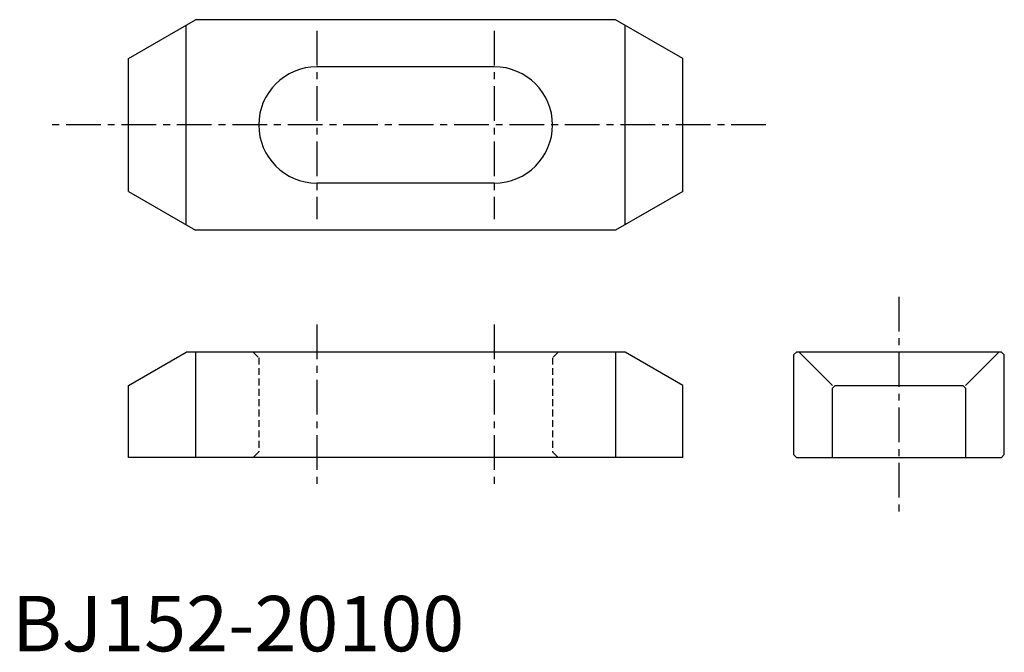
# Model space of a CAD drawing. Extents: x 1 to 179, y 0 to 114.
import ezdxf

# ---------------------------------------------------------------- set-up
doc = ezdxf.new("R2010")
doc.units = 0
doc.header["$LTSCALE"] = 5
doc.linetypes.add('CENTER', pattern=[2, 1.25, -0.25, 0.25, -0.25])
doc.linetypes.add('HIDDEN', pattern=[0.375, 0.25, -0.125])
doc.layers.get('0').update_dxf_attribs({"linetype": 'CONTINUOUS'})
doc.layers.add('1', color=1, linetype='CENTER')
doc.layers.add('2', color=2, linetype='HIDDEN')
doc.styles.add('STANDARD1', font='txt')

msp = doc.modelspace()

# ---------------------------------------------------------------- linework, layer by layer
for p, q in [((21, 107), (33.12, 114)), ((108.88, 114), (33.12, 114)), ((121, 107), (108.88, 114)), ((31.39, 77), (31.39, 113)), ((110.61, 77), (110.61, 113)), ((21, 83), (21, 107)), ((121, 83), (121, 107)), ((87, 105.5), (55, 105.5)), ((87, 84.5), (55, 84.5)), ((21, 83), (33.12, 76)), ((121, 83), (108.88, 76)), ((108.88, 76), (33.12, 76)), ((21, 48), (31.39, 54)), ((110.61, 54), (31.39, 54)), ((33.12, 54), (33.12, 35)), ((108.88, 54), (108.88, 35)), ((121, 48), (110.61, 54)), ((141.5, 54), (141, 53.5)), ((141, 53.5), (141, 35.5)), ((178.5, 54), (141.5, 54)), ((148, 48), (142, 54)), ((172, 48), (178, 54)), ((179, 53.5), (178.5, 54)), ((179, 35.5), (179, 53.5)), ((21, 35), (21, 48)), ((121, 35), (121, 48)), ((148, 47.5), (148.5, 48)), ((148.5, 48), (171.5, 48)), ((171.5, 48), (172, 47.5)), ((148, 35), (148, 47.5)), ((172, 47.5), (172, 35)), ((121, 35), (21, 35)), ((141, 35.5), (141.5, 35)), ((141.5, 35), (178.5, 35)), ((178.5, 35), (179, 35.5))]:
    msp.add_line(p, q)
for centre, start, end in [((55, 95), 90, 270), ((87, 95), 270, 90)]:
    msp.add_arc(centre, 10.5, start, end)
at = {"layer": '1'}
for p, q in [((55, 112), (55, 78)), ((87, 112), (87, 78)), ((136, 95), (6, 95)), ((160, 64), (160, 25)), ((55, 59), (55, 30)), ((87, 59), (87, 30))]:
    msp.add_line(p, q, dxfattribs=at)
at = {"layer": '2'}
for p, q in [((43.5, 54), (44.5, 53)), ((98.5, 54), (97.5, 53)), ((44.5, 53), (44.5, 36)), ((97.5, 53), (97.5, 36)), ((44.5, 36), (43.5, 35)), ((97.5, 36), (98.5, 35))]:
    msp.add_line(p, q, dxfattribs=at)

# ---------------------------------------------------------------- texts
at = {"color": 3, "style": 'STANDARD1'}
msp.add_text('BJ152-20100', height=10, dxfattribs=at).set_placement((0, 0))

doc.saveas('drawing.dxf')
